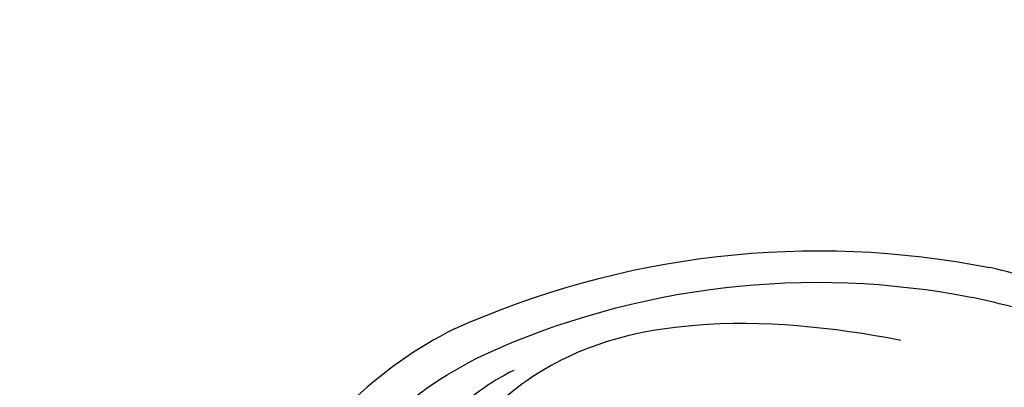
# Model space of a CAD drawing. Units: millimetres. Extents: x 2748 to 4848, y 826 to 2311.
# Drawn here: x 4590 to 4603, y 1604 to 1608 of the extents above; entities that cross this region are included whole.
import ezdxf
from ezdxf.xclip import XClip

# ---------------------------------------------------------------- set-up
doc = ezdxf.new("R2010")
doc.units = ezdxf.units.MM
doc.header["$XCLIPFRAME"] = 2
doc.linetypes.add('HIDDEN', pattern=[9.525, 6.35, -3.175])
doc.layers.add('H-06.木作(細線)', color=8, linetype='Continuous')
doc.layers.add('H-08.木作(細線)', color=8, linetype='Continuous')

# ---------------------------------------------------------------- blocks, each defined once
blk = doc.blocks.new('SE-21122L-0903-12')
at = {"layer": 'H-08.木作(細線)'}
for centre, radius, start, end in [((27545.992, -9150.807), 55.59, 194.77975, 230.22066), ((27543.475, -9152.775), 50.415, 194.43385, 230.17074)]:
    blk.add_arc(centre, radius, start, end, dxfattribs=at)
for points, knots in [([(27492.242, -9164.988), (27491.063, -9159.749), (27492.276, -9146.595), (27504.28, -9132.044), (27521.151, -9133.236), (27527.763, -9141.56), (27526.145, -9148.558), (27522.962, -9150.756), (27521.293, -9150.079)], [80.255195, 80.255195, 80.255195, 80.255195, 96.312663, 117.063967, 129.85373, 139.117585, 144.432449, 148.886709, 148.886709, 148.886709, 148.886709]), ([(27492.242, -9164.988), (27491.063, -9159.749), (27492.276, -9146.595), (27504.28, -9132.044), (27521.151, -9133.236), (27527.763, -9141.56), (27526.145, -9148.558), (27522.962, -9150.756), (27521.293, -9150.079)], [80.255195, 80.255195, 80.255195, 80.255195, 96.312663, 117.063967, 129.85373, 139.117585, 144.432449, 148.886709, 148.886709, 148.886709, 148.886709]), ([(27492.242, -9164.988), (27491.063, -9159.749), (27492.276, -9146.595), (27504.28, -9132.044), (27521.151, -9133.236), (27527.763, -9141.56), (27526.145, -9148.558), (27522.962, -9150.756), (27521.293, -9150.079)], [80.255195, 80.255195, 80.255195, 80.255195, 96.312663, 117.063967, 129.85373, 139.117585, 144.432449, 148.886709, 148.886709, 148.886709, 148.886709]), ([(27502.736, -9142.496), (27505.769, -9140.769), (27511.848, -9142.531), (27515.14, -9145.869), (27515.678, -9148.317), (27514.766, -9149.939), (27513.842, -9149.321), (27513.837, -9147.926), (27511.316, -9145.244), (27506.284, -9144.447), (27501.35, -9145.996), (27497.306, -9148.88), (27495.163, -9153.068), (27493.673, -9158.625), (27494.041, -9162.619), (27494.651, -9165.342)], [0, 0, 0, 0, 8.474115, 13.361481, 15.345014, 16.603706, 17.275301, 17.991584, 20.025189, 26.276163, 30.565475, 35.260906, 40.145041, 44.034023, 51.771969, 51.771969, 51.771969, 51.771969]), ([(27496.606, -9166.237), (27496.25, -9164.6), (27496.052, -9161.295), (27497.113, -9157.419), (27499.346, -9155.757), (27501.475, -9155.832), (27502.665, -9156.699), (27503.098, -9157.61)], [0, 0, 0, 0, 4.509669, 9.010488, 10.929609, 13.128545, 15.137873, 15.137873, 15.137873, 15.137873]), ([(27510.449, -9186.302), (27507.1, -9183.484), (27501.609, -9177.99), (27497.395, -9169.418), (27497.548, -9162.23), (27499.343, -9159.499), (27499.929, -9157.193), (27498.592, -9156.646), (27497.39, -9157.585), (27496.897, -9158.708)], [42.102007, 42.102007, 42.102007, 42.102007, 54.858824, 64.688535, 70.288681, 73.412249, 74.99992, 76.118913, 76.695929, 76.695929, 76.695929, 76.695929]), ([(27510.449, -9186.302), (27507.1, -9183.484), (27501.609, -9177.99), (27497.395, -9169.418), (27497.548, -9162.23), (27499.343, -9159.499), (27499.929, -9157.193), (27498.592, -9156.646), (27497.39, -9157.585), (27496.897, -9158.708)], [42.102007, 42.102007, 42.102007, 42.102007, 54.858824, 64.688535, 70.288681, 73.412249, 74.99992, 76.118913, 76.695929, 76.695929, 76.695929, 76.695929]), ([(27521.787, -9198.929), (27518.778, -9197.062), (27515.242, -9194.629), (27511.791, -9191.971), (27511.184, -9191.492)], [26.806576, 26.806576, 26.806576, 26.806576, 37.277892, 39.533623, 39.533623, 39.533623, 39.533623]), ([(27521.787, -9198.929), (27518.778, -9197.062), (27515.242, -9194.629), (27511.791, -9191.971), (27511.184, -9191.492)], [26.806576, 26.806576, 26.806576, 26.806576, 37.277892, 39.533623, 39.533623, 39.533623, 39.533623])]:
    blk.add_open_spline(points, degree=3, knots=knots, dxfattribs=at)
blk.add_open_spline([(27520.702, -9200.474), (27517.05, -9198.308), (27513.655, -9196.024), (27510.424, -9193.528)], degree=3, dxfattribs=at)
blk.add_open_spline([(27520.702, -9200.474), (27517.05, -9198.308), (27513.655, -9196.024), (27510.424, -9193.528)], degree=3, dxfattribs=at)
blk.add_open_spline([(27520.702, -9200.474), (27517.05, -9198.308), (27513.655, -9196.024), (27510.424, -9193.528)], degree=3, dxfattribs=at)
blk = doc.blocks.new('立揚展板用1107-240-1')
at = {"layer": 'H-08.木作(細線)', "xscale": -1, "rotation": 129.0378797918493}
blk.add_blockref('SE-21122L-0903-12', (-18784.72, 22321.469), dxfattribs=at)

msp = doc.modelspace()

# ---------------------------------------------------------------- linework, layer by layer
at = {"layer": 'H-06.木作(細線)', "color": 2, "linetype": 'HIDDEN'}
msp.add_circle((4589.116, 1561.222), 88.689, dxfattribs=at)

# ---------------------------------------------------------------- block references
at = {"layer": 'H-06.木作(細線)', "color": 7}
ref = msp.add_blockref('立揚展板用1107-240-1', (3416.369, 197.405), dxfattribs=dict(at, xscale=0.2087420290679633, yscale=0.2087420290679633, zscale=0.2087420290679633))
XClip(ref).set_block_clipping_path([(5135.7014299587, 4590.9849363505), (6109.9407861058, 6933.1204562933)])

doc.saveas('drawing.dxf')
